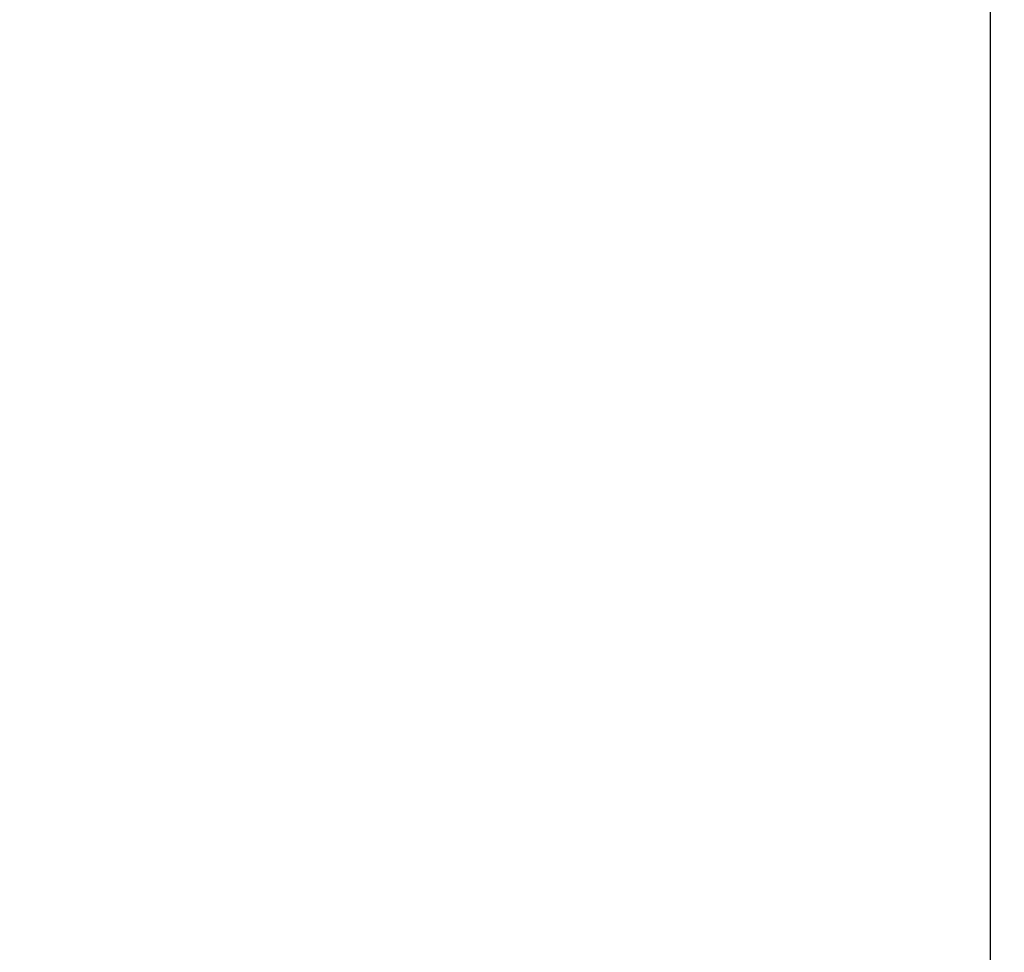
# Model space of a CAD drawing. Units: millimetres. Extents: x 0 to 1067, y 0 to 1163.
# Drawn here: x 268 to 298, y 274 to 302 of the extents above; entities that cross this region are included whole.
import ezdxf
from ezdxf import colors
from ezdxf.entities.mleader import LeaderData, LeaderLine
from ezdxf.math import Vec2, Vec3

# ---------------------------------------------------------------- set-up
doc = ezdxf.new("R2010")
doc.units = ezdxf.units.MM
doc.layers.add('DV7_Défaut', color=7, linetype='Continuous')
doc.layers.add('Défaut', color=7, linetype='Continuous')

# ---------------------------------------------------------------- blocks, each defined once
blk = doc.blocks.new('_DOT')
at = {"color": 0}
blk.add_line((0, 0), (-1, 0), dxfattribs=at)
at = {"color": 0, "const_width": 0.333}
blk.add_lwpolyline([(-0.1665, 0, 1), (0.1665, 0, 1)], format="xyb", close=True, dxfattribs=at)
blk = doc.blocks.new('SE6')
at = {"layer": 'DV7_Défaut', "color": 7, "linetype": 'Continuous'}
blk.add_line((297.643, 303.839), (297.643, 263.502), dxfattribs=at)
for centre, major_axis, start_param in [((300.613, 323.597), (-12.925, 22.387), 3.15162), ((299.906, 323.188), (-12.75, 22.084), 1.444712), ((299.199, 322.78), (-12, 20.785), 1.460178), ((299.199, 322.78), (-11.575, 20.048), 2.912887), ((298.845, 322.576), (11.5, -19.919), 5.392431)]:
    blk.add_ellipse(centre, major_axis=major_axis, ratio=0.57735, start_param=start_param, end_param=6.283185, dxfattribs=at)

msp = doc.modelspace()

# ---------------------------------------------------------------- block references
at = {"layer": 'Défaut'}
msp.add_blockref('SE6', (0, 0), dxfattribs=at)

# ---------------------------------------------------------------- leaders
at = {"layer": 'Défaut', "color": 7, "linetype": 'Continuous'}
ml = msp.add_multileader_mtext('Standard', dxfattribs=at)
ml.set_content('{\\pxsm0.9;\\fSolid Edge ISO|b1||i0||c0|p34;\\W1.;11/10/2021\\P}', color=256)
ml.set_leader_properties()
ml.set_arrow_properties(name='DOT')
ml.build(insert=Vec2(0, 0))
ml.multileader.update_dxf_attribs({"leader_type": 0, "dogleg_length": 0, "arrow_head_size": 12})
ctx = ml.context
ctx.base_point, ctx.char_height, ctx.arrow_head_size, ctx.landing_gap_size = Vec3(853.47, 1153.517), 12, 12, 4.2
notes = []
notes.append((ctx, [(0, (0, 0, 0), (0, 0), (1, 0), 1, [])]))
ctx.mtext.insert = Vec3(855.47, 1159.638)
for ctx, leaders in notes:
    for number, flags, end, landing, length, lines in leaders:
        leader = LeaderData()
        leader.index, (leader.has_last_leader_line, leader.has_dogleg_vector, leader.attachment_direction) = number, flags
        leader.last_leader_point, leader.dogleg_vector, leader.dogleg_length = Vec3(end), Vec3(landing), length
        for number, points, colour, breaks in lines:
            line = LeaderLine()
            line.index, line.vertices, line.color, line.breaks = number, Vec3.list(points), colors.encode_raw_color(colour), breaks
            leader.lines.append(line)
        ctx.leaders.append(leader)

doc.saveas('drawing.dxf')
